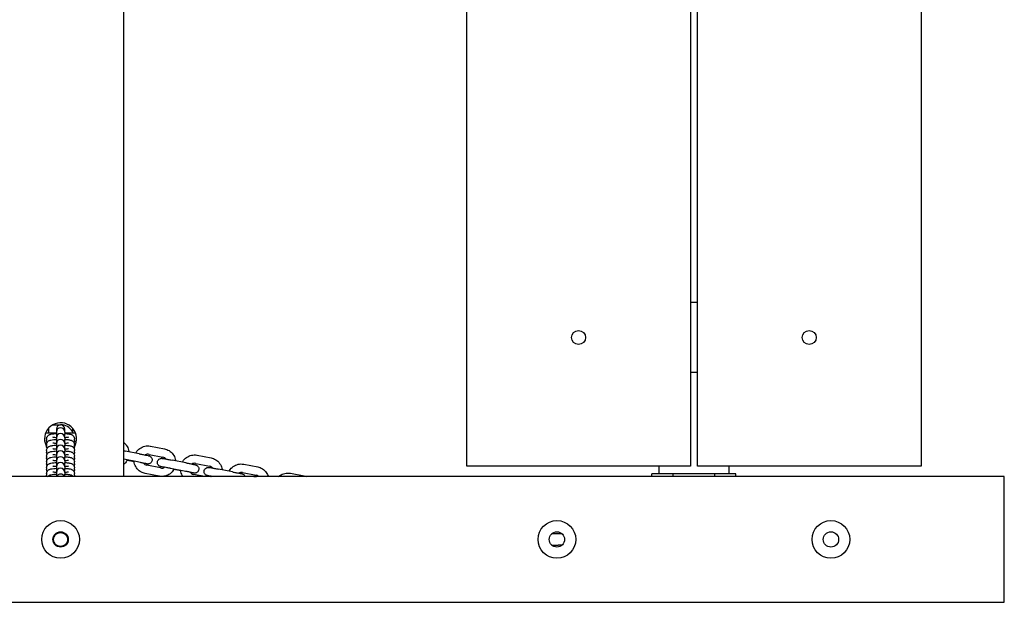
# Model space of a CAD drawing. Extents: x -178 to 2822, y 282 to 1116.
# Drawn here: x 2118 to 2822, y 282 to 699 of the extents above; entities that cross this region are included whole.
import ezdxf

# ---------------------------------------------------------------- set-up
doc = ezdxf.new("R2010")
doc.units = 0
doc.header["$MEASUREMENT"] = 0
doc.layers.get('0').update_dxf_attribs({"linetype": 'CONTINUOUS'})

# ---------------------------------------------------------------- blocks, each defined once
blk = doc.blocks.new('A$C77C22E5B')
for p, q in [((2370, 744), (2370, 90)), ((2615.5, 97.5), (2615.5, 737.5)), ((2775.5, 737.5), (2775.5, 97.5)), ((2780.5, 97.5), (2780.5, 737.5)), ((2940.5, 737.5), (2940.5, 97.5)), ((2780.5, 214.5), (2775.5, 214.5)), ((2780.5, 164.5), (2775.5, 164.5)), ((2319.32, 127), (2325, 127)), ((2322, 121), (2314.22, 121)), ((2316.5, 121), (2316.5, 123.87)), ((2316.5, 121), (2316.5, 123.87)), ((2322, 124), (2322, 121.93)), ((2322, 121.93), (2322, 121.88)), ((2322, 121.88), (2322, 120.66)), ((2322, 120.66), (2322, 117.78)), ((2328, 121.93), (2328, 124)), ((2328, 121.88), (2328, 121.93)), ((2328, 121.88), (2328, 120.66)), ((2335.78, 121), (2328, 121)), ((2328, 117.78), (2328, 120.66)), ((2333.5, 124.5), (2333.5, 121)), ((2314.22, 113), (2315, 113)), ((2315, 117), (2315, 115.78)), ((2315, 112.86), (2315, 111.64)), ((2322, 117.78), (2322, 117.73)), ((2322, 117.73), (2322, 116.51)), ((2322, 116.51), (2322, 113.64)), ((2322, 113.64), (2322, 113.59)), ((2322, 113.59), (2322, 112.37)), ((2328, 117.73), (2328, 117.78)), ((2328, 117.73), (2328, 116.51)), ((2328, 113.64), (2328, 116.51)), ((2328, 113.59), (2328, 113.64)), ((2328, 113.59), (2328, 112.37)), ((2335, 115.78), (2335, 117)), ((2335, 113), (2335.78, 113)), ((2335, 111.64), (2335, 112.86)), ((2315, 108.71), (2315, 107.49)), ((2322, 112.37), (2322, 109.5)), ((2322, 109.5), (2322, 109.45)), ((2322, 109.45), (2322, 108.23)), ((2322, 108.23), (2322, 105.35)), ((2328, 109.5), (2328, 112.37)), ((2328, 109.45), (2328, 109.5)), ((2328, 109.45), (2328, 108.23)), ((2328, 105.35), (2328, 108.23)), ((2335, 107.49), (2335, 108.71)), ((2381.14, 106.32), (2371.32, 108.23)), ((2388.25, 105.9), (2398.07, 103.99)), ((2389.4, 111.79), (2399.21, 109.88)), ((2315, 104.57), (2315, 103.35)), ((2315, 100.43), (2315, 99.21)), ((2322, 105.35), (2322, 105.3)), ((2322, 105.3), (2322, 104.08)), ((2322, 104.08), (2322, 101.21)), ((2322, 101.21), (2322, 101.16)), ((2322, 101.16), (2322, 99.94)), ((2322, 99.94), (2322, 97.07)), ((2328, 105.3), (2328, 105.35)), ((2328, 105.3), (2328, 104.08)), ((2328, 101.21), (2328, 104.08)), ((2328, 101.16), (2328, 101.21)), ((2328, 101.16), (2328, 99.94)), ((2328, 97.07), (2328, 99.94)), ((2335, 103.35), (2335, 104.57)), ((2335, 99.21), (2335, 100.43)), ((2379.99, 100.43), (2370.18, 102.34)), ((2372.7, 101.73), (2377.56, 100.79)), ((2414.51, 99.84), (2404.7, 101.75)), ((2421.63, 99.42), (2431.45, 97.52)), ((2422.77, 105.31), (2432.59, 103.41)), ((2456.15, 98.83), (2465.97, 96.93)), ((2315, 96.28), (2315, 95.06)), ((2315, 92.14), (2315, 90.92)), ((2322, 97.07), (2322, 97.01)), ((2322, 97.01), (2322, 95.8)), ((2322, 95.8), (2322, 92.92)), ((2322, 92.92), (2322, 92.87)), ((2322, 92.87), (2322, 91.65)), ((2322, 91.65), (2322, 90)), ((2328, 97.01), (2328, 97.07)), ((2328, 97.01), (2328, 95.8)), ((2328, 92.92), (2328, 95.8)), ((2328, 92.87), (2328, 92.92)), ((2328, 92.87), (2328, 91.65)), ((2328, 90), (2328, 91.65)), ((2335, 95.06), (2335, 96.28)), ((2335, 90.92), (2335, 92.14)), ((2395.4, 90.25), (2385.59, 92.16)), ((2396.55, 96.14), (2386.73, 98.05)), ((2413.37, 93.95), (2403.55, 95.86)), ((2406.07, 95.25), (2410.94, 94.31)), ((2428.19, 90), (2420.1, 91.57)), ((2447.89, 93.37), (2438.07, 95.27)), ((2455.01, 92.94), (2464.82, 91.04)), ((2489.52, 92.35), (2499.34, 90.45)), ((2775.5, 97.5), (2615.5, 97.5)), ((2763, 92), (2748, 92)), ((2748, 90), (2748, 92)), ((2753, 97.5), (2753, 92)), ((2793, 92), (2763, 92)), ((2763, 92), (2763, 90)), ((2940.5, 97.5), (2780.5, 97.5)), ((2808, 92), (2793, 92)), ((2793, 90), (2793, 92)), ((2803, 97.5), (2803, 92)), ((2808, 90), (2808, 92)), ((3000, 90), (0, 90)), ((3000, 0), (3000, 90)), ((2681, 49), (2676.23, 49)), ((2676.44, 49), (2676.26, 49.03)), ((2683.77, 49), (2681, 49)), ((2676.23, 41), (2681, 41)), ((2683.77, 41), (2681, 41)), ((0, 0), (3000, 0))]:
    blk.add_line(p, q)
for centre, radius in [((2695.5, 189.5), 5), ((2860.5, 189.5), 5), ((2325, 45), 13.5), ((2680, 45), 13.5), ((2876, 45), 13.5), ((2325, 45), 5.5), ((2325, 45), 5), ((2680, 45), 5.5), ((2876, 45), 5.5)]:
    blk.add_circle(centre, radius)
for centre, radius, start, end in [((2325, 117), 11.5, 330.20711, 180), ((2325, 124), 3, 0, 180), ((2325, 117), 10, 31.78833, 90), ((2325, 121.93), 3, 0, 180), ((2325, 117.78), 3, 0, 180), ((2336, 124.5), 2.5, 174.63122, 180), ((2325, 117), 11.5, 180, 209.79289), ((2325, 113.64), 3, 0, 180), ((2325, 109.5), 3, 0, 180), ((2325, 105.35), 3, 0, 180), ((2325, 101.21), 3, 0, 180), ((2325, 97.07), 3, 0, 180), ((2325, 92.92), 3, 0, 180), ((2325, 88.78), 3, 24.00063, 155.99937)]:
    blk.add_arc(centre, radius, start, end)
for points, knots in [([(2315, 117), (2315, 117.21), (2315.02, 117.43), (2315.16, 118.06), (2315.33, 118.45), (2315.79, 119.12), (2316.08, 119.4), (2316.66, 119.79), (2316.9, 119.92), (2317.42, 120.13), (2317.7, 120.22), (2318.51, 120.42), (2319.19, 120.53), (2320.77, 120.7), (2321.4, 120.74), (2322, 120.78)], [13.883829, 13.883829, 13.883829, 13.883829, 14.339098, 14.339098, 15.244746, 15.244746, 16.120723, 16.120723, 16.831731, 16.831731, 17.664843, 17.664843, 19.282698, 19.282698, 20.317654, 20.317654, 20.317654, 20.317654]), ([(2328, 120.78), (2328.31, 120.76), (2328.61, 120.74), (2330, 120.64), (2330.78, 120.53), (2331.79, 120.35), (2332.17, 120.26), (2332.78, 120.05), (2333.04, 119.95), (2333.49, 119.7), (2333.68, 119.57), (2334.14, 119.18), (2334.38, 118.9), (2334.77, 118.23), (2334.91, 117.84), (2334.99, 117.29), (2335, 117.14), (2335, 117)], [23.902141, 23.902141, 23.902141, 23.902141, 24.492743, 24.492743, 26.699911, 26.699911, 28.499173, 28.499173, 30.027685, 30.027685, 31.157234, 31.157234, 32.715393, 32.715393, 34.38552, 34.38552, 34.973596, 34.973596, 34.973596, 34.973596]), ([(2315, 112.86), (2315, 113.07), (2315.02, 113.29), (2315.16, 113.92), (2315.33, 114.31), (2315.79, 114.97), (2316.08, 115.25), (2316.66, 115.65), (2316.9, 115.77), (2317.42, 115.99), (2317.7, 116.07), (2318.51, 116.27), (2319.19, 116.39), (2320.77, 116.55), (2321.4, 116.6), (2322, 116.63)], [13.883829, 13.883829, 13.883829, 13.883829, 14.339098, 14.339098, 15.244746, 15.244746, 16.120724, 16.120724, 16.831731, 16.831731, 17.664843, 17.664843, 19.282698, 19.282698, 20.317654, 20.317654, 20.317654, 20.317654]), ([(2315.37, 114.32), (2315.22, 114.59), (2315.12, 114.88), (2315.02, 115.38), (2315, 115.58), (2315, 115.78)], [53.700274, 53.700274, 53.700274, 53.700274, 54.353042, 54.353042, 54.779315, 54.779315, 54.779315, 54.779315]), ([(2319.37, 118.33), (2319.37, 118.33), (2319.38, 118.33), (2319.44, 118.32), (2319.55, 118.29), (2319.97, 118.21), (2320.31, 118.16), (2321.13, 118.08), (2321.55, 118.04), (2322, 118.02)], [51.362624, 51.362624, 51.362624, 51.362624, 51.711158, 51.711158, 52.919934, 52.919934, 54.434409, 54.434409, 55.690628, 55.690628, 55.690628, 55.690628]), ([(2319.37, 114.19), (2319.37, 114.19), (2319.38, 114.19), (2319.44, 114.17), (2319.55, 114.14), (2319.97, 114.07), (2320.31, 114.02), (2321.13, 113.94), (2321.55, 113.9), (2322, 113.87)], [51.362624, 51.362624, 51.362624, 51.362624, 51.711158, 51.711158, 52.919934, 52.919934, 54.434409, 54.434409, 55.690628, 55.690628, 55.690628, 55.690628]), ([(2328, 118.02), (2328.47, 118.05), (2328.89, 118.08), (2329.75, 118.17), (2330.11, 118.23), (2330.52, 118.3), (2330.62, 118.33), (2330.63, 118.33), (2330.63, 118.33), (2330.63, 118.33)], [60.734082, 60.734082, 60.734082, 60.734082, 62.056974, 62.056974, 63.862363, 63.862363, 65.278473, 65.278473, 65.391032, 65.391032, 65.391032, 65.391032]), ([(2328, 116.63), (2328.31, 116.62), (2328.61, 116.6), (2330, 116.49), (2330.78, 116.39), (2331.79, 116.2), (2332.17, 116.11), (2332.78, 115.91), (2333.04, 115.81), (2333.49, 115.55), (2333.68, 115.42), (2334.14, 115.04), (2334.38, 114.76), (2334.77, 114.09), (2334.91, 113.7), (2334.99, 113.15), (2335, 113), (2335, 112.86)], [23.902141, 23.902141, 23.902141, 23.902141, 24.492743, 24.492743, 26.699911, 26.699911, 28.499174, 28.499174, 30.027685, 30.027685, 31.157234, 31.157234, 32.715394, 32.715394, 34.385521, 34.385521, 34.973596, 34.973596, 34.973596, 34.973596]), ([(2328, 113.87), (2328.47, 113.9), (2328.89, 113.94), (2329.75, 114.03), (2330.11, 114.08), (2330.52, 114.16), (2330.62, 114.19), (2330.63, 114.19), (2330.63, 114.19), (2330.63, 114.19)], [60.734082, 60.734082, 60.734082, 60.734082, 62.056974, 62.056974, 63.862363, 63.862363, 65.278473, 65.278473, 65.391032, 65.391032, 65.391032, 65.391032]), ([(2335, 115.78), (2335, 115.51), (2334.96, 115.24), (2334.83, 114.74), (2334.74, 114.52), (2334.63, 114.32)], [34.973596, 34.973596, 34.973596, 34.973596, 36.084044, 36.084044, 37.053894, 37.053894, 37.053894, 37.053894]), ([(2370, 114.5), (2370.77, 113.91), (2371.45, 113.21), (2372.79, 111.37), (2373.34, 110.17), (2373.74, 108.52), (2373.81, 108.13), (2373.86, 107.73)], [32.236593, 32.236593, 32.236593, 32.236593, 35.15763, 35.15763, 39.063956, 39.063956, 40.260193, 40.260193, 40.260193, 40.260193]), ([(2315, 108.71), (2315, 108.99), (2315.04, 109.26), (2315.22, 109.94), (2315.41, 110.32), (2315.9, 110.94), (2316.2, 111.2), (2316.82, 111.59), (2317.09, 111.71), (2317.38, 111.82), (2317.39, 111.82), (2317.4, 111.83), (2317.71, 111.93), (2318.04, 112.02), (2319.03, 112.22), (2319.91, 112.34), (2321.45, 112.46), (2321.72, 112.47), (2322, 112.49)], [34.973596, 34.973596, 34.973596, 34.973596, 36.084044, 36.084044, 37.838762, 37.838762, 39.455045, 39.455045, 40.833534, 40.833534, 40.895486, 40.895486, 40.895486, 42.424744, 42.424744, 44.81393, 44.81393, 45.315587, 45.315587, 45.315587, 45.315587]), ([(2315.37, 110.18), (2315.2, 110.49), (2315.08, 110.84), (2315.01, 111.35), (2315, 111.49), (2315, 111.64)], [32.900201, 32.900201, 32.900201, 32.900201, 34.38552, 34.38552, 34.973596, 34.973596, 34.973596, 34.973596]), ([(2315, 104.57), (2315, 104.78), (2315.02, 105), (2315.16, 105.63), (2315.33, 106.02), (2315.79, 106.69), (2316.08, 106.96), (2316.66, 107.36), (2316.9, 107.49), (2317.42, 107.7), (2317.7, 107.78), (2318.51, 107.99), (2319.19, 108.1), (2320.77, 108.27), (2321.4, 108.31), (2322, 108.35)], [13.883829, 13.883829, 13.883829, 13.883829, 14.339098, 14.339098, 15.244746, 15.244746, 16.120723, 16.120723, 16.831731, 16.831731, 17.664843, 17.664843, 19.282698, 19.282698, 20.317653, 20.317653, 20.317653, 20.317653]), ([(2315.37, 106.03), (2315.22, 106.3), (2315.12, 106.59), (2315.02, 107.09), (2315, 107.29), (2315, 107.49)], [53.700274, 53.700274, 53.700274, 53.700274, 54.353042, 54.353042, 54.779315, 54.779315, 54.779315, 54.779315]), ([(2319.37, 110.05), (2319.37, 110.05), (2319.38, 110.05), (2319.44, 110.03), (2319.55, 110), (2319.97, 109.93), (2320.31, 109.88), (2321.13, 109.79), (2321.55, 109.76), (2322, 109.73)], [51.362624, 51.362624, 51.362624, 51.362624, 51.711158, 51.711158, 52.919934, 52.919934, 54.434409, 54.434409, 55.690628, 55.690628, 55.690628, 55.690628]), ([(2319.37, 105.9), (2319.37, 105.9), (2319.38, 105.9), (2319.44, 105.89), (2319.55, 105.86), (2319.97, 105.78), (2320.31, 105.73), (2321.13, 105.65), (2321.55, 105.61), (2322, 105.59)], [51.362624, 51.362624, 51.362624, 51.362624, 51.711158, 51.711158, 52.919934, 52.919934, 54.434409, 54.434409, 55.690628, 55.690628, 55.690628, 55.690628]), ([(2328, 112.49), (2328.6, 112.46), (2329.23, 112.41), (2330.28, 112.3), (2330.68, 112.25), (2331.6, 112.1), (2332.03, 112.01), (2332.68, 111.8), (2332.93, 111.71), (2333.38, 111.48), (2333.57, 111.36), (2334.03, 111), (2334.28, 110.74), (2334.7, 110.09), (2334.86, 109.72), (2334.98, 109.12), (2335, 108.91), (2335, 108.71)], [48.687508, 48.687508, 48.687508, 48.687508, 49.657128, 49.657128, 50.323998, 50.323998, 51.317056, 51.317056, 52.087562, 52.087562, 52.683601, 52.683601, 53.488964, 53.488964, 54.353042, 54.353042, 54.779315, 54.779315, 54.779315, 54.779315]), ([(2328, 109.73), (2328.47, 109.76), (2328.89, 109.79), (2329.75, 109.88), (2330.11, 109.94), (2330.52, 110.02), (2330.62, 110.04), (2330.63, 110.05), (2330.63, 110.05), (2330.63, 110.05)], [60.734082, 60.734082, 60.734082, 60.734082, 62.056974, 62.056974, 63.862363, 63.862363, 65.278473, 65.278473, 65.391032, 65.391032, 65.391032, 65.391032]), ([(2328, 108.34), (2328.31, 108.33), (2328.61, 108.31), (2330, 108.2), (2330.78, 108.1), (2331.79, 107.92), (2332.17, 107.83), (2332.78, 107.62), (2333.04, 107.52), (2333.49, 107.27), (2333.68, 107.14), (2334.14, 106.75), (2334.38, 106.47), (2334.77, 105.8), (2334.91, 105.41), (2334.99, 104.86), (2335, 104.71), (2335, 104.57)], [23.90214, 23.90214, 23.90214, 23.90214, 24.492743, 24.492743, 26.699911, 26.699911, 28.499173, 28.499173, 30.027684, 30.027684, 31.157233, 31.157233, 32.715393, 32.715393, 34.38552, 34.38552, 34.973596, 34.973596, 34.973596, 34.973596]), ([(2328, 105.59), (2328.47, 105.61), (2328.89, 105.65), (2329.75, 105.74), (2330.11, 105.8), (2330.52, 105.87), (2330.62, 105.9), (2330.63, 105.9), (2330.63, 105.9), (2330.63, 105.9)], [60.734082, 60.734082, 60.734082, 60.734082, 62.056974, 62.056974, 63.862363, 63.862363, 65.278473, 65.278473, 65.391032, 65.391032, 65.391032, 65.391032]), ([(2335, 111.64), (2335, 111.42), (2334.98, 111.21), (2334.87, 110.71), (2334.77, 110.43), (2334.63, 110.18)], [13.883829, 13.883829, 13.883829, 13.883829, 14.339098, 14.339098, 14.965403, 14.965403, 14.965403, 14.965403]), ([(2335, 107.49), (2335, 107.22), (2334.96, 106.95), (2334.83, 106.46), (2334.74, 106.24), (2334.63, 106.03)], [34.973596, 34.973596, 34.973596, 34.973596, 36.084044, 36.084044, 37.053894, 37.053894, 37.053894, 37.053894]), ([(2378.73, 106.79), (2378.83, 106.98), (2378.94, 107.16), (2379.75, 108.44), (2380.66, 109.39), (2382.79, 110.89), (2383.99, 111.43), (2386.53, 112.01), (2387.84, 112.05), (2389.22, 111.82), (2389.31, 111.81), (2389.4, 111.79)], [78.003277, 78.003277, 78.003277, 78.003277, 78.645211, 78.645211, 82.551714, 82.551714, 86.458212, 86.458212, 90.364657, 90.364657, 90.640912, 90.640912, 90.640912, 90.640912]), ([(2381.14, 106.32), (2381.49, 106.25), (2381.85, 106.18), (2383.1, 105.94), (2383.95, 105.77), (2385.51, 105.46), (2386.19, 105.32), (2387.44, 105.07), (2387.77, 104.99), (2388.07, 104.93), (2388.14, 104.91), (2388.26, 104.88), (2388.3, 104.86), (2388.41, 104.83), (2388.47, 104.81), (2388.59, 104.77), (2388.66, 104.74), (2388.88, 104.64), (2389.02, 104.56), (2389.41, 104.3), (2389.67, 104.07), (2390.14, 103.45), (2390.3, 103.09), (2390.5, 102.33), (2390.52, 101.94), (2390.41, 101.17), (2390.28, 100.79), (2389.88, 100.12), (2389.62, 99.82), (2388.97, 99.32), (2388.6, 99.16), (2388.07, 99.02), (2387.88, 98.99), (2387.64, 98.97), (2387.53, 98.97), (2387.34, 98.97), (2387.28, 98.98), (2387.17, 98.99), (2387.13, 98.99), (2387.01, 99.01), (2386.95, 99.01), (2386.73, 99.05), (2386.54, 99.08), (2385.69, 99.23), (2385.06, 99.35), (2384.4, 99.47), (2384.38, 99.48), (2384.37, 99.48)], [4.643015, 4.643015, 4.643015, 4.643015, 5.072879, 5.072879, 6.171852, 6.171852, 7.289944, 7.289944, 8.75219, 8.75219, 9.596894, 9.596894, 10.009589, 10.009589, 10.438256, 10.438256, 10.730144, 10.730144, 11.10405, 11.10405, 11.710076, 11.710076, 12.323903, 12.323903, 12.94731, 12.94731, 13.578875, 13.578875, 14.21884, 14.21884, 14.93796, 14.93796, 15.385778, 15.385778, 15.650259, 15.650259, 15.860417, 15.860417, 16.067465, 16.067465, 16.448775, 16.448775, 17.034665, 17.034665, 17.890602, 17.890602, 17.910382, 17.910382, 17.910382, 17.910382]), ([(2388.25, 105.9), (2387.8, 105.99), (2387.33, 106), (2386.39, 105.85), (2385.94, 105.69), (2385.53, 105.46)], [17.351261, 17.351261, 17.351261, 17.351261, 18.752598, 18.752598, 20.182871, 20.182871, 20.182871, 20.182871]), ([(2399.21, 109.88), (2400.4, 109.65), (2401.54, 109.21), (2403.67, 107.89), (2404.64, 107), (2406.17, 104.89), (2406.72, 103.7), (2407.12, 102.04), (2407.19, 101.65), (2407.24, 101.26)], [27.62119, 27.62119, 27.62119, 27.62119, 31.251307, 31.251307, 35.15763, 35.15763, 39.063956, 39.063956, 40.260193, 40.260193, 40.260193, 40.260193]), ([(2315, 100.43), (2315, 100.64), (2315.02, 100.86), (2315.16, 101.49), (2315.33, 101.88), (2315.79, 102.54), (2316.08, 102.82), (2316.66, 103.22), (2316.9, 103.34), (2317.42, 103.56), (2317.7, 103.64), (2318.51, 103.84), (2319.19, 103.96), (2320.77, 104.12), (2321.4, 104.17), (2322, 104.2)], [13.883829, 13.883829, 13.883829, 13.883829, 14.339098, 14.339098, 15.244746, 15.244746, 16.120723, 16.120723, 16.831731, 16.831731, 17.664843, 17.664843, 19.282698, 19.282698, 20.317654, 20.317654, 20.317654, 20.317654]), ([(2315.37, 101.89), (2315.22, 102.16), (2315.12, 102.44), (2315.02, 102.95), (2315, 103.15), (2315, 103.35)], [53.700274, 53.700274, 53.700274, 53.700274, 54.353042, 54.353042, 54.779315, 54.779315, 54.779315, 54.779315]), ([(2315, 96.28), (2315, 96.5), (2315.02, 96.71), (2315.16, 97.34), (2315.33, 97.73), (2315.79, 98.4), (2316.08, 98.68), (2316.66, 99.08), (2316.9, 99.2), (2317.42, 99.41), (2317.7, 99.5), (2318.51, 99.7), (2319.19, 99.82), (2320.77, 99.98), (2321.4, 100.03), (2322, 100.06)], [13.883829, 13.883829, 13.883829, 13.883829, 14.339098, 14.339098, 15.244746, 15.244746, 16.120723, 16.120723, 16.831731, 16.831731, 17.664843, 17.664843, 19.282698, 19.282698, 20.317653, 20.317653, 20.317653, 20.317653]), ([(2315.37, 97.74), (2315.22, 98.01), (2315.12, 98.3), (2315.02, 98.8), (2315, 99.01), (2315, 99.21)], [53.700274, 53.700274, 53.700274, 53.700274, 54.353041, 54.353041, 54.779315, 54.779315, 54.779315, 54.779315]), ([(2319.37, 101.76), (2319.37, 101.76), (2319.38, 101.76), (2319.44, 101.74), (2319.55, 101.71), (2319.97, 101.64), (2320.31, 101.59), (2321.13, 101.5), (2321.55, 101.47), (2322, 101.44)], [51.362624, 51.362624, 51.362624, 51.362624, 51.711158, 51.711158, 52.919934, 52.919934, 54.434409, 54.434409, 55.690628, 55.690628, 55.690628, 55.690628]), ([(2328, 104.2), (2328.31, 104.18), (2328.61, 104.17), (2330, 104.06), (2330.78, 103.96), (2331.79, 103.77), (2332.17, 103.68), (2332.78, 103.48), (2333.04, 103.38), (2333.49, 103.12), (2333.68, 102.99), (2334.14, 102.61), (2334.38, 102.33), (2334.77, 101.66), (2334.91, 101.27), (2334.99, 100.71), (2335, 100.57), (2335, 100.43)], [23.902141, 23.902141, 23.902141, 23.902141, 24.492743, 24.492743, 26.699911, 26.699911, 28.499173, 28.499173, 30.027685, 30.027685, 31.157234, 31.157234, 32.715393, 32.715393, 34.38552, 34.38552, 34.973596, 34.973596, 34.973596, 34.973596]), ([(2328, 101.44), (2328.47, 101.47), (2328.89, 101.51), (2329.75, 101.6), (2330.11, 101.65), (2330.52, 101.73), (2330.62, 101.76), (2330.63, 101.76), (2330.63, 101.76), (2330.63, 101.76)], [60.734082, 60.734082, 60.734082, 60.734082, 62.056974, 62.056974, 63.862363, 63.862363, 65.278473, 65.278473, 65.391032, 65.391032, 65.391032, 65.391032]), ([(2328, 100.06), (2328.31, 100.04), (2328.61, 100.02), (2330, 99.92), (2330.78, 99.81), (2331.79, 99.63), (2332.17, 99.54), (2332.78, 99.34), (2333.04, 99.23), (2333.49, 98.98), (2333.68, 98.85), (2334.14, 98.46), (2334.38, 98.19), (2334.77, 97.51), (2334.91, 97.12), (2334.99, 96.57), (2335, 96.43), (2335, 96.28)], [23.90214, 23.90214, 23.90214, 23.90214, 24.492743, 24.492743, 26.699911, 26.699911, 28.499173, 28.499173, 30.027684, 30.027684, 31.157233, 31.157233, 32.715393, 32.715393, 34.38552, 34.38552, 34.973596, 34.973596, 34.973596, 34.973596]), ([(2335, 103.35), (2335, 103.08), (2334.96, 102.81), (2334.83, 102.31), (2334.74, 102.09), (2334.63, 101.89)], [34.973596, 34.973596, 34.973596, 34.973596, 36.084044, 36.084044, 37.053894, 37.053894, 37.053894, 37.053894]), ([(2335, 99.21), (2335, 98.93), (2334.96, 98.66), (2334.83, 98.17), (2334.74, 97.95), (2334.63, 97.74)], [34.973596, 34.973596, 34.973596, 34.973596, 36.084043, 36.084043, 37.053894, 37.053894, 37.053894, 37.053894]), ([(2372.75, 101.84), (2372.68, 101.69), (2372.59, 101.55), (2371.86, 100.32), (2371.01, 99.37), (2370, 98.6)], [46.375477, 46.375477, 46.375477, 46.375477, 46.876787, 46.876787, 50.67315, 50.67315, 50.67315, 50.67315]), ([(2385.59, 92.16), (2385.04, 92.26), (2384.5, 92.42), (2383.29, 92.87), (2382.63, 93.2), (2382.01, 93.61), (2380.92, 94.32), (2379.98, 95.24), (2378.51, 97.39), (2377.99, 98.59), (2377.64, 100.21), (2377.59, 100.56), (2377.55, 100.91)], [59.135096, 59.135096, 59.135096, 59.135096, 60.807991, 60.807991, 63.019722, 63.019722, 63.019722, 66.926044, 66.926044, 70.832372, 70.832372, 71.887781, 71.887781, 71.887781, 71.887781]), ([(2386.68, 99.09), (2386.68, 99.09), (2386.68, 99.09), (2386.62, 99.1), (2386.43, 99.15), (2385.6, 99.32), (2385.06, 99.43), (2383.73, 99.7), (2382.96, 99.85), (2381.43, 100.15), (2380.72, 100.29), (2379.99, 100.43)], [70.047901, 70.047901, 70.047901, 70.047901, 70.649336, 70.649336, 73.902447, 73.902447, 76.81901, 76.81901, 79.715799, 79.715799, 81.957381, 81.957381, 81.957381, 81.957381]), ([(2384.28, 99.59), (2384.55, 99.23), (2384.88, 98.91), (2385.68, 98.37), (2386.16, 98.16), (2386.69, 98.05), (2386.71, 98.05), (2386.73, 98.05)], [26.985592, 26.985592, 26.985592, 26.985592, 28.335141, 28.335141, 29.898021, 29.898021, 29.954304, 29.954304, 29.954304, 29.954304]), ([(2399.27, 96.58), (2398.91, 96.66), (2398.57, 96.73), (2397.52, 96.94), (2397.15, 97.02), (2396.78, 97.1), (2396.69, 97.13), (2396.55, 97.16), (2396.51, 97.17), (2396.41, 97.2), (2396.35, 97.22), (2396.23, 97.27), (2396.16, 97.29), (2395.96, 97.39), (2395.83, 97.45), (2395.47, 97.68), (2395.21, 97.89), (2394.73, 98.48), (2394.55, 98.83), (2394.32, 99.57), (2394.28, 99.97), (2394.36, 100.75), (2394.47, 101.12), (2394.84, 101.81), (2395.09, 102.12), (2395.71, 102.64), (2396.06, 102.82), (2396.61, 102.99), (2396.8, 103.03), (2397.08, 103.06), (2397.2, 103.07), (2397.4, 103.07), (2397.47, 103.07), (2397.57, 103.06), (2397.61, 103.06), (2397.64, 103.05), (2397.69, 103.05), (2397.74, 103.04), (2397.87, 103.02), (2397.97, 103.01), (2398.26, 102.96), (2398.47, 102.92), (2399.26, 102.78), (2399.89, 102.67), (2401.38, 102.39), (2402.21, 102.23), (2403.61, 101.96), (2404.16, 101.85), (2404.7, 101.75)], [21.214087, 21.214087, 21.214087, 21.214087, 21.726655, 21.726655, 22.994081, 22.994081, 23.976408, 23.976408, 24.378296, 24.378296, 24.784278, 24.784278, 25.055228, 25.055228, 25.39699, 25.39699, 25.969137, 25.969137, 26.573724, 26.573724, 27.188587, 27.188587, 27.811513, 27.811513, 28.442682, 28.442682, 29.131706, 29.131706, 29.552588, 29.552588, 29.871335, 29.871335, 30.133662, 30.133662, 30.338181, 30.338181, 30.338181, 30.693649, 30.693649, 31.454657, 31.454657, 32.151682, 32.151682, 33.248711, 33.248711, 34.325971, 34.325971, 34.981196, 34.981196, 34.981196, 34.981196]), ([(2400.43, 102.56), (2400.21, 102.85), (2399.94, 103.11), (2399.21, 103.62), (2398.74, 103.84), (2398.18, 103.97), (2398.12, 103.98), (2398.07, 103.99)], [14.521183, 14.521183, 14.521183, 14.521183, 15.626969, 15.626969, 17.189854, 17.189854, 17.351261, 17.351261, 17.351261, 17.351261]), ([(2412.1, 100.31), (2412.21, 100.5), (2412.32, 100.68), (2413.13, 101.96), (2414.04, 102.91), (2416.16, 104.42), (2417.36, 104.95), (2419.9, 105.53), (2421.22, 105.57), (2422.59, 105.35), (2422.68, 105.33), (2422.77, 105.31)], [78.003277, 78.003277, 78.003277, 78.003277, 78.645211, 78.645211, 82.551714, 82.551714, 86.458212, 86.458212, 90.364657, 90.364657, 90.640912, 90.640912, 90.640912, 90.640912]), ([(2414.51, 99.84), (2414.87, 99.77), (2415.22, 99.71), (2416.47, 99.46), (2417.33, 99.29), (2418.88, 98.98), (2419.56, 98.85), (2420.82, 98.59), (2421.15, 98.52), (2421.45, 98.45), (2421.52, 98.43), (2421.64, 98.4), (2421.68, 98.39), (2421.78, 98.35), (2421.84, 98.33), (2421.97, 98.29), (2422.04, 98.26), (2422.26, 98.16), (2422.4, 98.08), (2422.78, 97.82), (2423.05, 97.59), (2423.51, 96.97), (2423.68, 96.61), (2423.87, 95.86), (2423.89, 95.46), (2423.78, 94.69), (2423.65, 94.32), (2423.26, 93.64), (2423, 93.35), (2422.34, 92.85), (2421.98, 92.69), (2421.44, 92.54), (2421.26, 92.52), (2421.01, 92.5), (2420.9, 92.49), (2420.72, 92.5), (2420.65, 92.5), (2420.55, 92.51), (2420.5, 92.51), (2420.39, 92.53), (2420.32, 92.54), (2420.1, 92.57), (2419.91, 92.6), (2419.07, 92.75), (2418.43, 92.87), (2417.77, 92.99), (2417.76, 93), (2417.74, 93)], [4.643015, 4.643015, 4.643015, 4.643015, 5.072879, 5.072879, 6.171852, 6.171852, 7.289944, 7.289944, 8.75219, 8.75219, 9.596894, 9.596894, 10.009589, 10.009589, 10.438256, 10.438256, 10.730144, 10.730144, 11.10405, 11.10405, 11.710076, 11.710076, 12.323903, 12.323903, 12.94731, 12.94731, 13.578875, 13.578875, 14.21884, 14.21884, 14.93796, 14.93796, 15.385778, 15.385778, 15.650259, 15.650259, 15.860417, 15.860417, 16.067465, 16.067465, 16.448775, 16.448775, 17.034665, 17.034665, 17.890602, 17.890602, 17.910382, 17.910382, 17.910382, 17.910382]), ([(2421.63, 99.42), (2421.17, 99.51), (2420.7, 99.52), (2419.77, 99.37), (2419.32, 99.21), (2418.9, 98.98)], [17.351261, 17.351261, 17.351261, 17.351261, 18.752598, 18.752598, 20.182871, 20.182871, 20.182871, 20.182871]), ([(2432.59, 103.41), (2433.78, 103.18), (2434.91, 102.73), (2437.05, 101.41), (2438.01, 100.52), (2439.54, 98.41), (2440.09, 97.22), (2440.5, 95.56), (2440.57, 95.17), (2440.61, 94.78)], [27.62119, 27.62119, 27.62119, 27.62119, 31.251307, 31.251307, 35.15763, 35.15763, 39.063956, 39.063956, 40.260193, 40.260193, 40.260193, 40.260193]), ([(2445.48, 93.83), (2445.58, 94.02), (2445.69, 94.2), (2446.51, 95.48), (2447.41, 96.43), (2449.54, 97.94), (2450.74, 98.47), (2453.28, 99.05), (2454.59, 99.09), (2455.97, 98.87), (2456.06, 98.85), (2456.15, 98.83)], [78.003277, 78.003277, 78.003277, 78.003277, 78.645211, 78.645211, 82.551714, 82.551714, 86.458212, 86.458212, 90.364657, 90.364657, 90.640912, 90.640912, 90.640912, 90.640912]), ([(2315, 92.14), (2315, 92.35), (2315.02, 92.57), (2315.16, 93.2), (2315.33, 93.59), (2315.79, 94.26), (2316.08, 94.53), (2316.66, 94.93), (2316.9, 95.05), (2317.42, 95.27), (2317.7, 95.35), (2318.51, 95.56), (2319.19, 95.67), (2320.77, 95.84), (2321.4, 95.88), (2322, 95.91)], [13.883829, 13.883829, 13.883829, 13.883829, 14.339098, 14.339098, 15.244746, 15.244746, 16.120723, 16.120723, 16.831731, 16.831731, 17.664843, 17.664843, 19.282698, 19.282698, 20.317654, 20.317654, 20.317654, 20.317654]), ([(2315.37, 93.6), (2315.22, 93.87), (2315.12, 94.16), (2315.02, 94.66), (2315, 94.86), (2315, 95.06)], [53.700274, 53.700274, 53.700274, 53.700274, 54.353042, 54.353042, 54.779315, 54.779315, 54.779315, 54.779315]), ([(2315.73, 90), (2315.93, 90.24), (2316.15, 90.44), (2316.66, 90.79), (2316.9, 90.91), (2317.42, 91.13), (2317.7, 91.21), (2318.51, 91.41), (2319.19, 91.53), (2320.77, 91.69), (2321.4, 91.74), (2322, 91.77)], [15.442874, 15.442874, 15.442874, 15.442874, 16.120723, 16.120723, 16.831731, 16.831731, 17.664843, 17.664843, 19.282698, 19.282698, 20.317654, 20.317654, 20.317654, 20.317654]), ([(2319.37, 97.62), (2319.37, 97.62), (2319.38, 97.61), (2319.44, 97.6), (2319.55, 97.57), (2319.97, 97.5), (2320.31, 97.45), (2321.13, 97.36), (2321.55, 97.33), (2322, 97.3)], [51.362624, 51.362624, 51.362624, 51.362624, 51.711158, 51.711158, 52.919934, 52.919934, 54.434409, 54.434409, 55.690628, 55.690628, 55.690628, 55.690628]), ([(2319.37, 93.47), (2319.37, 93.47), (2319.38, 93.47), (2319.44, 93.45), (2319.55, 93.43), (2319.97, 93.35), (2320.31, 93.3), (2321.13, 93.22), (2321.55, 93.18), (2322, 93.15)], [51.362624, 51.362624, 51.362624, 51.362624, 51.711158, 51.711158, 52.919934, 52.919934, 54.434409, 54.434409, 55.690628, 55.690628, 55.690628, 55.690628]), ([(2328, 97.3), (2328.47, 97.33), (2328.89, 97.36), (2329.75, 97.45), (2330.11, 97.51), (2330.52, 97.59), (2330.62, 97.61), (2330.63, 97.62), (2330.63, 97.62), (2330.63, 97.62)], [60.734082, 60.734082, 60.734082, 60.734082, 62.056974, 62.056974, 63.862363, 63.862363, 65.278473, 65.278473, 65.391032, 65.391032, 65.391032, 65.391032]), ([(2328, 95.91), (2328.31, 95.9), (2328.61, 95.88), (2330, 95.77), (2330.78, 95.67), (2331.79, 95.49), (2332.17, 95.4), (2332.78, 95.19), (2333.04, 95.09), (2333.49, 94.83), (2333.68, 94.71), (2334.14, 94.32), (2334.38, 94.04), (2334.77, 93.37), (2334.91, 92.98), (2334.99, 92.43), (2335, 92.28), (2335, 92.14)], [23.902141, 23.902141, 23.902141, 23.902141, 24.492743, 24.492743, 26.699911, 26.699911, 28.499173, 28.499173, 30.027685, 30.027685, 31.157234, 31.157234, 32.715393, 32.715393, 34.38552, 34.38552, 34.973596, 34.973596, 34.973596, 34.973596]), ([(2328, 93.15), (2328.47, 93.18), (2328.89, 93.22), (2329.75, 93.31), (2330.11, 93.36), (2330.52, 93.44), (2330.62, 93.47), (2330.63, 93.47), (2330.63, 93.47), (2330.63, 93.47)], [60.734082, 60.734082, 60.734082, 60.734082, 62.056974, 62.056974, 63.862363, 63.862363, 65.278473, 65.278473, 65.391032, 65.391032, 65.391032, 65.391032]), ([(2328, 91.77), (2328.31, 91.75), (2328.61, 91.73), (2330, 91.63), (2330.78, 91.52), (2331.79, 91.34), (2332.17, 91.25), (2332.78, 91.05), (2333.04, 90.94), (2333.49, 90.69), (2333.68, 90.56), (2334.01, 90.28), (2334.15, 90.15), (2334.27, 90)], [23.902141, 23.902141, 23.902141, 23.902141, 24.492743, 24.492743, 26.699911, 26.699911, 28.499173, 28.499173, 30.027685, 30.027685, 31.157234, 31.157234, 31.982137, 31.982137, 31.982137, 31.982137]), ([(2335, 95.06), (2335, 94.79), (2334.96, 94.52), (2334.83, 94.02), (2334.74, 93.81), (2334.63, 93.6)], [34.973596, 34.973596, 34.973596, 34.973596, 36.084043, 36.084043, 37.053894, 37.053894, 37.053894, 37.053894]), ([(2406.13, 95.36), (2406.05, 95.21), (2405.97, 95.07), (2405.21, 93.81), (2404.33, 92.83), (2402.24, 91.27), (2401.06, 90.71), (2398.54, 90.06), (2397.22, 89.98), (2395.76, 90.19), (2395.58, 90.22), (2395.4, 90.25)], [46.375477, 46.375477, 46.375477, 46.375477, 46.876787, 46.876787, 50.783289, 50.783289, 54.68979, 54.68979, 58.596239, 58.596239, 59.135096, 59.135096, 59.135096, 59.135096]), ([(2396.55, 96.14), (2397.04, 96.05), (2397.54, 96.04), (2398.52, 96.22), (2398.98, 96.4), (2399.39, 96.65)], [4.744852, 4.744852, 4.744852, 4.744852, 6.251301, 6.251301, 7.714561, 7.714561, 7.714561, 7.714561]), ([(2403.55, 95.86), (2403.38, 95.89), (2403.21, 95.93), (2402.16, 96.13), (2401.31, 96.29), (2400.53, 96.44), (2399.76, 96.59), (2399.05, 96.72), (2397.86, 96.94), (2397.45, 97.01), (2397.04, 97.08), (2396.96, 97.09), (2396.98, 97.09)], [81.957381, 81.957381, 81.957381, 81.957381, 82.494299, 82.494299, 85.165184, 85.165184, 85.165184, 87.806284, 87.806284, 90.499328, 90.499328, 92.46115, 92.46115, 92.46115, 92.46115]), ([(2412.51, 90), (2411.83, 91.03), (2411.35, 92.18), (2411.02, 93.73), (2410.96, 94.08), (2410.92, 94.43)], [67.12417, 67.12417, 67.12417, 67.12417, 70.832372, 70.832372, 71.887781, 71.887781, 71.887781, 71.887781]), ([(2420.06, 92.61), (2420.06, 92.61), (2420.05, 92.61), (2419.99, 92.63), (2419.81, 92.67), (2418.98, 92.84), (2418.44, 92.95), (2417.11, 93.22), (2416.33, 93.37), (2414.8, 93.67), (2414.09, 93.81), (2413.37, 93.95)], [70.047901, 70.047901, 70.047901, 70.047901, 70.649336, 70.649336, 73.902447, 73.902447, 76.81901, 76.81901, 79.715799, 79.715799, 81.957381, 81.957381, 81.957381, 81.957381]), ([(2417.66, 93.11), (2417.93, 92.75), (2418.25, 92.44), (2419.06, 91.89), (2419.54, 91.69), (2420.07, 91.58), (2420.09, 91.57), (2420.1, 91.57)], [26.985592, 26.985592, 26.985592, 26.985592, 28.335141, 28.335141, 29.898021, 29.898021, 29.954304, 29.954304, 29.954304, 29.954304]), ([(2432.65, 90.11), (2432.28, 90.18), (2431.94, 90.25), (2430.9, 90.46), (2430.52, 90.54), (2430.16, 90.63), (2430.07, 90.65), (2429.93, 90.68), (2429.89, 90.69), (2429.79, 90.72), (2429.73, 90.74), (2429.6, 90.79), (2429.54, 90.81), (2429.33, 90.91), (2429.21, 90.97), (2428.84, 91.2), (2428.59, 91.41), (2428.11, 92), (2427.92, 92.35), (2427.7, 93.1), (2427.66, 93.49), (2427.73, 94.27), (2427.85, 94.64), (2428.21, 95.34), (2428.46, 95.64), (2429.08, 96.16), (2429.44, 96.34), (2429.98, 96.52), (2430.17, 96.55), (2430.45, 96.58), (2430.58, 96.59), (2430.78, 96.59), (2430.85, 96.59), (2430.95, 96.58), (2430.98, 96.58), (2431.02, 96.57), (2431.07, 96.57), (2431.11, 96.56), (2431.25, 96.55), (2431.34, 96.53), (2431.64, 96.48), (2431.84, 96.45), (2432.64, 96.3), (2433.27, 96.19), (2434.75, 95.91), (2435.58, 95.75), (2436.99, 95.48), (2437.53, 95.38), (2438.07, 95.27)], [21.214087, 21.214087, 21.214087, 21.214087, 21.726655, 21.726655, 22.994081, 22.994081, 23.976408, 23.976408, 24.378296, 24.378296, 24.784278, 24.784278, 25.055228, 25.055228, 25.39699, 25.39699, 25.969137, 25.969137, 26.573724, 26.573724, 27.188587, 27.188587, 27.811513, 27.811513, 28.442682, 28.442682, 29.131706, 29.131706, 29.552588, 29.552588, 29.871335, 29.871335, 30.133662, 30.133662, 30.338181, 30.338181, 30.338181, 30.693649, 30.693649, 31.454657, 31.454657, 32.151682, 32.151682, 33.248711, 33.248711, 34.325971, 34.325971, 34.981196, 34.981196, 34.981196, 34.981196]), ([(2433.81, 96.09), (2433.58, 96.37), (2433.31, 96.63), (2432.59, 97.14), (2432.11, 97.36), (2431.55, 97.49), (2431.5, 97.51), (2431.45, 97.52)], [14.521183, 14.521183, 14.521183, 14.521183, 15.626969, 15.626969, 17.189854, 17.189854, 17.351261, 17.351261, 17.351261, 17.351261]), ([(2447.89, 93.37), (2448.24, 93.3), (2448.6, 93.23), (2449.85, 92.98), (2450.7, 92.81), (2452.26, 92.5), (2452.94, 92.37), (2454.2, 92.11), (2454.52, 92.04), (2454.82, 91.97), (2454.89, 91.95), (2455.01, 91.92), (2455.06, 91.91), (2455.16, 91.88), (2455.22, 91.86), (2455.34, 91.81), (2455.41, 91.78), (2455.63, 91.68), (2455.77, 91.6), (2456.16, 91.34), (2456.42, 91.11), (2456.84, 90.56), (2456.98, 90.29), (2457.08, 90)], [4.643015, 4.643015, 4.643015, 4.643015, 5.072879, 5.072879, 6.171852, 6.171852, 7.289944, 7.289944, 8.75219, 8.75219, 9.596894, 9.596894, 10.009589, 10.009589, 10.438256, 10.438256, 10.730144, 10.730144, 11.10405, 11.10405, 11.710076, 11.710076, 12.190401, 12.190401, 12.190401, 12.190401]), ([(2455.01, 92.94), (2454.55, 93.03), (2454.08, 93.04), (2453.15, 92.89), (2452.69, 92.73), (2452.28, 92.5)], [17.351261, 17.351261, 17.351261, 17.351261, 18.752598, 18.752598, 20.182871, 20.182871, 20.182871, 20.182871]), ([(2465.97, 96.93), (2467.15, 96.7), (2468.29, 96.25), (2470.42, 94.93), (2471.39, 94.04), (2472.81, 92.08), (2473.31, 91.07), (2473.63, 90)], [27.62119, 27.62119, 27.62119, 27.62119, 31.251307, 31.251307, 35.15763, 35.15763, 38.516764, 38.516764, 38.516764, 38.516764]), ([(2480.96, 90), (2481.24, 90.25), (2481.54, 90.49), (2482.92, 91.46), (2484.12, 91.99), (2486.65, 92.58), (2487.97, 92.62), (2489.34, 92.39), (2489.43, 92.37), (2489.52, 92.35)], [81.412422, 81.412422, 81.412422, 81.412422, 82.551714, 82.551714, 86.458212, 86.458212, 90.364657, 90.364657, 90.640912, 90.640912, 90.640912, 90.640912]), ([(2315.14, 90), (2315.11, 90.1), (2315.08, 90.21), (2315.02, 90.52), (2315, 90.72), (2315, 90.92)], [54.1210262, 54.1210262, 54.1210262, 54.1210262, 54.3530412, 54.3530412, 54.7793149, 54.7793149, 54.7793149, 54.7793149]), ([(2335, 90.92), (2335, 90.65), (2334.96, 90.38), (2334.88, 90.07), (2334.87, 90.04), (2334.86, 90)], [34.973596, 34.973596, 34.973596, 34.973596, 36.084043, 36.084043, 36.241853, 36.241853, 36.241853, 36.241853]), ([(2433.7, 90), (2433.01, 90.13), (2432.37, 90.25), (2431.23, 90.46), (2430.82, 90.53), (2430.42, 90.6), (2430.34, 90.61), (2430.36, 90.61)], [85.399845, 85.399845, 85.399845, 85.399845, 87.806284, 87.806284, 90.499328, 90.499328, 92.46115, 92.46115, 92.46115, 92.46115]), ([(2463.25, 90), (2463.42, 90.05), (2463.57, 90.08), (2463.83, 90.11), (2463.95, 90.11), (2464.15, 90.11), (2464.22, 90.11), (2464.32, 90.1), (2464.36, 90.1), (2464.39, 90.1), (2464.45, 90.09), (2464.49, 90.08), (2464.62, 90.07), (2464.72, 90.05), (2464.92, 90.02), (2464.97, 90.01), (2465.03, 90)], [29.197194, 29.197194, 29.197194, 29.197194, 29.552588, 29.552588, 29.871335, 29.871335, 30.133662, 30.133662, 30.338181, 30.338181, 30.338181, 30.693649, 30.693649, 31.454657, 31.454657, 31.677974, 31.677974, 31.677974, 31.677974]), ([(2466.83, 90), (2466.69, 90.13), (2466.54, 90.25), (2465.97, 90.67), (2465.49, 90.88), (2464.93, 91.02), (2464.87, 91.03), (2464.82, 91.04)], [15.056836, 15.056836, 15.056836, 15.056836, 15.626969, 15.626969, 17.189854, 17.189854, 17.351261, 17.351261, 17.351261, 17.351261])]:
    blk.add_open_spline(points, degree=3, knots=knots)
for points in [[(2370, 108.48), (2370.44, 108.4), (2370.88, 108.31), (2371.32, 108.23)], [(2370.18, 102.34), (2370.12, 102.35), (2370.06, 102.36), (2370, 102.37)], [(2432.45, 90), (2432.56, 90.05), (2432.66, 90.11), (2432.77, 90.18)], [(2499.34, 90.45), (2499.88, 90.34), (2500.42, 90.19), (2500.93, 90)]]:
    blk.add_open_spline(points, degree=3)

msp = doc.modelspace()

# ---------------------------------------------------------------- block references
msp.add_blockref('A$C77C22E5B', (-178.09, 281.54))

doc.saveas('drawing.dxf')
